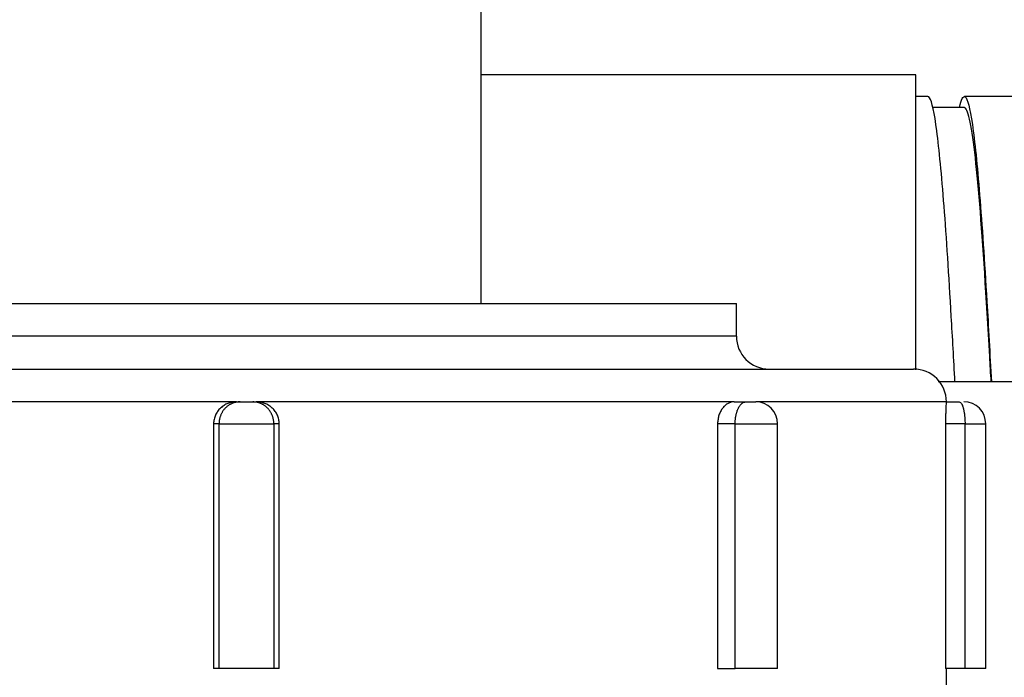
# Model space of a CAD drawing. Units: inches. Extents: x 15 to 251, y -196 to -8.
# Drawn here: x 104 to 105, y -84 to -83 of the extents above; entities that cross this region are included whole.
import ezdxf

# ---------------------------------------------------------------- set-up
doc = ezdxf.new("R2010")
doc.units = ezdxf.units.IN
doc.header["$MEASUREMENT"] = 0
doc.layers.add('Layer 1', color=7, linetype='Continuous')

# ---------------------------------------------------------------- blocks, each defined once
blk = doc.blocks.new('block 1919')
at = {"layer": 'Layer 1', "color": 7, "lineweight": 25, "true_color": 0xffffff}
blk.add_lwpolyline([(102.9782, -83.4697), (104.9498, -83.4697)], dxfattribs=at)
blk = doc.blocks.new('block 1920')
at = {"layer": 'Layer 1', "color": 7, "lineweight": 25, "true_color": 0xffffff}
blk.add_lwpolyline([(102.6218, -83.6018), (105.3062, -83.6018)], dxfattribs=at)
blk = doc.blocks.new('block 1923')
at = {"layer": 'Layer 1', "color": 7, "lineweight": 25, "true_color": 0xffffff}
blk.add_lwpolyline([(103.944, -83.6679), (103.9513, -83.6679)], dxfattribs=at)
blk = doc.blocks.new('block 1924')
at = {"layer": 'Layer 1', "color": 7, "lineweight": 25, "true_color": 0xffffff}
blk.add_lwpolyline([(103.9513, -83.6679), (103.9768, -83.6679)], dxfattribs=at)
blk = doc.blocks.new('block 1925')
at = {"layer": 'Layer 1', "color": 7, "lineweight": 25, "true_color": 0xffffff}
blk.add_lwpolyline([(103.9768, -83.6679), (103.9838, -83.6679)], dxfattribs=at)
blk = doc.blocks.new('block 1926')
at = {"layer": 'Layer 1', "color": 7, "lineweight": 25, "true_color": 0xffffff}
blk.add_lwpolyline([(104.9455, -83.6679), (104.969, -83.6679)], dxfattribs=at)
blk = doc.blocks.new('block 1927')
at = {"layer": 'Layer 1', "color": 7, "lineweight": 25, "true_color": 0xffffff}
blk.add_lwpolyline([(104.969, -83.6679), (104.9886, -83.6679)], dxfattribs=at)
blk = doc.blocks.new('block 1928')
at = {"layer": 'Layer 1', "color": 7, "lineweight": 25, "true_color": 0xffffff}
blk.add_lwpolyline([(105.372, -83.6679), (105.3979, -83.6679)], dxfattribs=at)
blk = doc.blocks.new('block 1958')
at = {"layer": 'Layer 1', "color": 7, "lineweight": 25, "true_color": 0xffffff}
blk.add_lwpolyline([(104.4362, -83.4697), (104.4362, -82.8537)], dxfattribs=at)
blk = doc.blocks.new('block 2200')
at = {"layer": 'Layer 1', "color": 7, "lineweight": 25, "true_color": 0xffffff}
blk.add_lwpolyline([(104.9498, -83.5358), (104.9498, -83.4697)], dxfattribs=at)
blk = doc.blocks.new('block 2202')
at = {"layer": 'Layer 1', "color": 7, "lineweight": 25, "true_color": 0xffffff}
blk.add_open_spline([(104.9498, -83.5358), (104.9498, -83.5722), (104.9793, -83.6018), (105.0158, -83.6018)], degree=3, dxfattribs=at)
blk = doc.blocks.new('block 2204')
at = {"layer": 'Layer 1', "color": 7, "lineweight": 25, "true_color": 0xffffff}
blk.add_lwpolyline([(104.9498, -83.5358), (102.9782, -83.5358)], dxfattribs=at)
blk = doc.blocks.new('block 2207')
at = {"layer": 'Layer 1', "color": 7, "lineweight": 25, "true_color": 0xffffff}
blk.add_lwpolyline([(103.944, -83.6679), (102.9823, -83.6679)], dxfattribs=at)
blk = doc.blocks.new('block 2208')
at = {"layer": 'Layer 1', "color": 7, "lineweight": 25, "true_color": 0xffffff}
blk.add_open_spline([(105.3722, -83.6679), (105.3722, -83.6312), (105.3426, -83.6018), (105.3062, -83.6018)], degree=3, dxfattribs=at)
blk = doc.blocks.new('block 2209')
at = {"layer": 'Layer 1', "color": 7, "lineweight": 25, "true_color": 0xffffff}
blk.add_lwpolyline([(105.372, -83.6679), (104.9886, -83.6679)], dxfattribs=at)
blk = doc.blocks.new('block 2210')
at = {"layer": 'Layer 1', "color": 7, "lineweight": 25, "true_color": 0xffffff}
blk.add_lwpolyline([(104.9455, -83.6679), (103.9838, -83.6679)], dxfattribs=at)
blk = doc.blocks.new('block 2211')
at = {"layer": 'Layer 1', "color": 7, "lineweight": 25, "true_color": 0xffffff}
blk.add_lwpolyline([(104.9119, -83.7119), (104.9119, -84.2047)], dxfattribs=at)
blk = doc.blocks.new('block 2212')
at = {"layer": 'Layer 1', "color": 7, "lineweight": 25, "true_color": 0xffffff}
blk.add_open_spline([(105.372, -83.6679), (105.3719, -83.6691), (105.3717, -83.67), (105.3717, -83.671), (105.3717, -83.6721), (105.3717, -83.6734), (105.3715, -83.675), (105.3715, -83.6765), (105.3713, -83.6784), (105.3713, -83.6803), (105.3712, -83.6824), (105.3712, -83.6846), (105.371, -83.6871), (105.371, -83.6893), (105.3708, -83.6919), (105.3708, -83.6946), (105.3708, -83.6974), (105.3707, -83.7001), (105.3707, -83.7031), (105.3707, -83.7058), (105.3707, -83.7089), (105.3707, -83.7119)], degree=3, knots=[0, 0, 0, 0, 1, 1, 1, 2, 2, 2, 3, 3, 3, 4, 4, 4, 5, 5, 5, 6, 6, 6, 7, 7, 7, 7], dxfattribs=at)
blk = doc.blocks.new('block 2213')
at = {"layer": 'Layer 1', "color": 7, "lineweight": 25, "true_color": 0xffffff}
blk.add_lwpolyline([(105.3707, -83.7119), (105.3707, -84.2047)], dxfattribs=at)
blk = doc.blocks.new('block 2214')
at = {"layer": 'Layer 1', "color": 7, "lineweight": 25, "true_color": 0xffffff}
blk.add_lwpolyline([(105.3722, -84.24), (105.3722, -84.2047)], dxfattribs=at)
blk = doc.blocks.new('block 2220')
at = {"layer": 'Layer 1', "color": 7, "lineweight": 25, "true_color": 0xffffff}
blk.add_open_spline([(103.944, -83.6679), (103.9409, -83.6679), (103.9382, -83.6681), (103.9353, -83.6686), (103.9323, -83.6691), (103.9296, -83.67), (103.9268, -83.671), (103.9241, -83.6721), (103.9215, -83.6734), (103.9189, -83.675), (103.9165, -83.6765), (103.9141, -83.6784), (103.9118, -83.6803), (103.9098, -83.6824), (103.9077, -83.6846), (103.9061, -83.6871), (103.9043, -83.6893), (103.9029, -83.6919), (103.9017, -83.6946), (103.9005, -83.6974), (103.8996, -83.7001), (103.8989, -83.7031), (103.8982, -83.7058), (103.8979, -83.7089), (103.8979, -83.7119)], degree=3, knots=[0, 0, 0, 0, 1, 1, 1, 2, 2, 2, 3, 3, 3, 4, 4, 4, 5, 5, 5, 6, 6, 6, 7, 7, 7, 8, 8, 8, 8], dxfattribs=at)
blk = doc.blocks.new('block 2221')
at = {"layer": 'Layer 1', "color": 7, "lineweight": 25, "true_color": 0xffffff}
blk.add_lwpolyline([(103.8979, -83.7119), (103.8979, -84.2047)], dxfattribs=at)
blk = doc.blocks.new('block 2222')
at = {"layer": 'Layer 1', "color": 7, "lineweight": 25, "true_color": 0xffffff}
blk.add_lwpolyline([(103.8979, -84.2047), (103.8979, -84.2047)], dxfattribs=at)
blk = doc.blocks.new('block 2223')
at = {"layer": 'Layer 1', "color": 7, "lineweight": 25, "true_color": 0xffffff}
blk.add_lwpolyline([(104.03, -84.2047), (104.03, -84.2047)], dxfattribs=at)
blk = doc.blocks.new('block 2224')
at = {"layer": 'Layer 1', "color": 7, "lineweight": 25, "true_color": 0xffffff}
blk.add_lwpolyline([(104.03, -84.2047), (104.03, -83.7119)], dxfattribs=at)
blk = doc.blocks.new('block 2225')
at = {"layer": 'Layer 1', "color": 7, "lineweight": 25, "true_color": 0xffffff}
blk.add_open_spline([(104.03, -83.7119), (104.03, -83.7089), (104.0297, -83.7058), (104.0291, -83.7031), (104.0284, -83.7001), (104.0274, -83.6974), (104.0264, -83.6946), (104.0252, -83.6919), (104.0236, -83.6895), (104.0219, -83.6871), (104.0202, -83.6846), (104.0181, -83.6824), (104.016, -83.6803), (104.014, -83.6784), (104.0116, -83.6765), (104.009, -83.675), (104.0066, -83.6734), (104.0038, -83.6721), (104.0012, -83.671), (103.9985, -83.67), (103.9955, -83.6691), (103.9926, -83.6686), (103.9897, -83.6681), (103.9869, -83.6679), (103.9838, -83.6679)], degree=3, knots=[0, 0, 0, 0, 1, 1, 1, 2, 2, 2, 3, 3, 3, 4, 4, 4, 5, 5, 5, 6, 6, 6, 7, 7, 7, 8, 8, 8, 8], dxfattribs=at)
blk = doc.blocks.new('block 2226')
at = {"layer": 'Layer 1', "color": 7, "lineweight": 25, "true_color": 0xffffff}
blk.add_open_spline([(104.9455, -83.6679), (104.9435, -83.6679), (104.9412, -83.6681), (104.9393, -83.6686), (104.9371, -83.6691), (104.935, -83.67), (104.9331, -83.671), (104.9311, -83.6721), (104.9292, -83.6734), (104.9273, -83.675), (104.9256, -83.6765), (104.9238, -83.6784), (104.9223, -83.6803), (104.9206, -83.6824), (104.9192, -83.6846), (104.918, -83.6871), (104.9166, -83.6893), (104.9156, -83.6919), (104.9147, -83.6946), (104.9138, -83.6974), (104.9131, -83.7001), (104.9128, -83.7031), (104.9123, -83.7058), (104.9119, -83.7089), (104.9119, -83.7119)], degree=3, knots=[0, 0, 0, 0, 1, 1, 1, 2, 2, 2, 3, 3, 3, 4, 4, 4, 5, 5, 5, 6, 6, 6, 7, 7, 7, 8, 8, 8, 8], dxfattribs=at)
blk = doc.blocks.new('block 2227')
at = {"layer": 'Layer 1', "color": 7, "lineweight": 25, "true_color": 0xffffff}
blk.add_lwpolyline([(104.9119, -84.2047), (104.9473, -84.2047)], dxfattribs=at)
blk = doc.blocks.new('block 2228')
at = {"layer": 'Layer 1', "color": 7, "lineweight": 25, "true_color": 0xffffff}
blk.add_lwpolyline([(104.9473, -84.2047), (104.9473, -83.7119)], dxfattribs=at)
blk = doc.blocks.new('block 2229')
at = {"layer": 'Layer 1', "color": 7, "lineweight": 25, "true_color": 0xffffff}
blk.add_lwpolyline([(104.9473, -83.7119), (104.9119, -83.7119)], dxfattribs=at)
blk = doc.blocks.new('block 2238')
at = {"layer": 'Layer 1', "color": 7, "lineweight": 25, "true_color": 0xffffff}
blk.add_lwpolyline([(103.9089, -84.2047), (103.8979, -84.2047)], dxfattribs=at)
blk = doc.blocks.new('block 2239')
at = {"layer": 'Layer 1', "color": 7, "lineweight": 25, "true_color": 0xffffff}
blk.add_lwpolyline([(103.9089, -84.2047), (103.9089, -83.7119)], dxfattribs=at)
blk = doc.blocks.new('block 2240')
at = {"layer": 'Layer 1', "color": 7, "lineweight": 25, "true_color": 0xffffff}
blk.add_lwpolyline([(103.9089, -83.7119), (103.8979, -83.7119)], dxfattribs=at)
blk = doc.blocks.new('block 2241')
at = {"layer": 'Layer 1', "color": 7, "lineweight": 25, "true_color": 0xffffff}
blk.add_open_spline([(103.9513, -83.6679), (103.9513, -83.6679), (103.9492, -83.6679), (103.9492, -83.6679), (103.9487, -83.6679), (103.9477, -83.6679), (103.9473, -83.6681), (103.9466, -83.6681), (103.9456, -83.6683), (103.9451, -83.6683), (103.9446, -83.6683), (103.9437, -83.6685), (103.943, -83.6686), (103.9425, -83.6688), (103.9415, -83.669), (103.9409, -83.6691), (103.9404, -83.6693), (103.9394, -83.6695), (103.9387, -83.6697), (103.9384, -83.6698), (103.9372, -83.6703), (103.9366, -83.6705), (103.9361, -83.6707), (103.9351, -83.671), (103.9346, -83.6714), (103.9341, -83.6716), (103.9332, -83.6721), (103.9325, -83.6722), (103.932, -83.6726), (103.931, -83.6733), (103.9306, -83.6734), (103.9299, -83.6736), (103.9291, -83.6743), (103.9285, -83.6747), (103.9282, -83.675), (103.927, -83.6757), (103.9266, -83.676), (103.9261, -83.6764), (103.9253, -83.6772), (103.9248, -83.6774), (103.9244, -83.6779), (103.9234, -83.6786), (103.923, -83.679), (103.9225, -83.6795), (103.9216, -83.6803), (103.9213, -83.6807), (103.9208, -83.681), (103.9201, -83.6821), (103.9196, -83.6824), (103.9192, -83.6829), (103.9185, -83.6838), (103.918, -83.6843), (103.9179, -83.6848), (103.917, -83.6858), (103.9167, -83.6862), (103.9165, -83.6867), (103.9158, -83.6877), (103.9154, -83.6883), (103.9153, -83.6888), (103.9146, -83.6898), (103.9142, -83.6903), (103.9141, -83.6908), (103.9136, -83.6919), (103.9132, -83.6924), (103.9129, -83.6929), (103.9125, -83.6939), (103.9123, -83.6946), (103.912, -83.6951), (103.9115, -83.6962), (103.9115, -83.6967), (103.9113, -83.6974), (103.911, -83.6984), (103.9108, -83.6989), (103.9106, -83.6993), (103.9103, -83.7003), (103.9103, -83.7008), (103.9101, -83.7015), (103.9098, -83.7027), (103.9098, -83.7032), (103.9094, -83.7041), (103.9092, -83.706), (103.9092, -83.707), (103.9091, -83.7082), (103.9089, -83.7107), (103.9089, -83.7119)], degree=3, knots=[0, 0, 0, 0, 1, 1, 1, 2, 2, 2, 3, 3, 3, 4, 4, 4, 5, 5, 5, 6, 6, 6, 7, 7, 7, 8, 8, 8, 9, 9, 9, 10, 10, 10, 11, 11, 11, 12, 12, 12, 13, 13, 13, 14, 14, 14, 15, 15, 15, 16, 16, 16, 17, 17, 17, 18, 18, 18, 19, 19, 19, 20, 20, 20, 21, 21, 21, 22, 22, 22, 23, 23, 23, 24, 24, 24, 25, 25, 25, 26, 26, 26, 27, 27, 27, 28, 28, 28, 28], dxfattribs=at)
blk = doc.blocks.new('block 2242')
at = {"layer": 'Layer 1', "color": 7, "lineweight": 25, "true_color": 0xffffff}
blk.add_lwpolyline([(104.03, -83.7119), (104.0191, -83.7119)], dxfattribs=at)
blk = doc.blocks.new('block 2243')
at = {"layer": 'Layer 1', "color": 7, "lineweight": 25, "true_color": 0xffffff}
blk.add_open_spline([(104.0191, -83.7119), (104.0191, -83.7119), (104.0191, -83.7098), (104.0191, -83.7098), (104.019, -83.7093), (104.019, -83.7081), (104.019, -83.7077), (104.0188, -83.707), (104.0188, -83.706), (104.0186, -83.7055), (104.0186, -83.705), (104.0183, -83.7039), (104.0183, -83.7032), (104.0181, -83.7027), (104.0179, -83.7017), (104.0178, -83.7012), (104.0178, -83.7005), (104.0174, -83.6995), (104.0173, -83.6989), (104.0171, -83.6983), (104.0167, -83.6972), (104.0166, -83.6967), (104.0164, -83.6962), (104.0159, -83.6951), (104.0157, -83.6946), (104.0154, -83.6939), (104.015, -83.6929), (104.0147, -83.6926), (104.0145, -83.6919), (104.014, -83.6908), (104.0136, -83.6903), (104.0133, -83.6898), (104.0128, -83.6888), (104.0126, -83.6883), (104.0123, -83.6877), (104.0116, -83.6867), (104.0112, -83.6862), (104.0109, -83.6858), (104.0102, -83.6848), (104.0098, -83.6843), (104.0093, -83.6838), (104.0086, -83.6829), (104.0083, -83.6824), (104.0078, -83.6821), (104.0071, -83.681), (104.0066, -83.6807), (104.0062, -83.6803), (104.0054, -83.6795), (104.005, -83.679), (104.0045, -83.6786), (104.0036, -83.6779), (104.0031, -83.6774), (104.0026, -83.6772), (104.0017, -83.6764), (104.0012, -83.676), (104.0009, -83.6757), (103.9999, -83.675), (103.9993, -83.6747), (103.9988, -83.6743), (103.998, -83.6736), (103.9974, -83.6734), (103.9969, -83.6733), (103.9959, -83.6726), (103.9954, -83.6722), (103.9949, -83.6721), (103.9938, -83.6716), (103.9933, -83.6714), (103.9928, -83.671), (103.9918, -83.6707), (103.9911, -83.6705), (103.9907, -83.6703), (103.9897, -83.6698), (103.9892, -83.6697), (103.9887, -83.6695), (103.9878, -83.6693), (103.9873, -83.6691), (103.9868, -83.669), (103.9856, -83.6688), (103.9849, -83.6686), (103.984, -83.6685), (103.9823, -83.6683), (103.9814, -83.6683), (103.9802, -83.6681), (103.978, -83.6679), (103.9768, -83.6679)], degree=3, knots=[0, 0, 0, 0, 1, 1, 1, 2, 2, 2, 3, 3, 3, 4, 4, 4, 5, 5, 5, 6, 6, 6, 7, 7, 7, 8, 8, 8, 9, 9, 9, 10, 10, 10, 11, 11, 11, 12, 12, 12, 13, 13, 13, 14, 14, 14, 15, 15, 15, 16, 16, 16, 17, 17, 17, 18, 18, 18, 19, 19, 19, 20, 20, 20, 21, 21, 21, 22, 22, 22, 23, 23, 23, 24, 24, 24, 25, 25, 25, 26, 26, 26, 27, 27, 27, 28, 28, 28, 28], dxfattribs=at)
blk = doc.blocks.new('block 2244')
at = {"layer": 'Layer 1', "color": 7, "lineweight": 25, "true_color": 0xffffff}
blk.add_lwpolyline([(104.03, -84.2047), (104.0191, -84.2047)], dxfattribs=at)
blk = doc.blocks.new('block 2245')
at = {"layer": 'Layer 1', "color": 7, "lineweight": 25, "true_color": 0xffffff}
blk.add_lwpolyline([(104.0191, -83.7119), (104.0191, -84.2047)], dxfattribs=at)
blk = doc.blocks.new('block 2246')
at = {"layer": 'Layer 1', "color": 7, "lineweight": 25, "true_color": 0xffffff}
blk.add_lwpolyline([(104.0191, -84.2047), (103.9089, -84.2047)], dxfattribs=at)
blk = doc.blocks.new('block 2247')
at = {"layer": 'Layer 1', "color": 7, "lineweight": 25, "true_color": 0xffffff}
blk.add_lwpolyline([(103.9089, -83.7119), (104.0191, -83.7119)], dxfattribs=at)
blk = doc.blocks.new('block 2248')
at = {"layer": 'Layer 1', "color": 7, "lineweight": 25, "true_color": 0xffffff}
blk.add_lwpolyline([(105.0325, -84.2047), (104.9473, -84.2047)], dxfattribs=at)
blk = doc.blocks.new('block 2249')
at = {"layer": 'Layer 1', "color": 7, "lineweight": 25, "true_color": 0xffffff}
blk.add_lwpolyline([(105.0325, -84.2047), (105.0325, -83.7119)], dxfattribs=at)
blk = doc.blocks.new('block 2250')
at = {"layer": 'Layer 1', "color": 7, "lineweight": 25, "true_color": 0xffffff}
blk.add_lwpolyline([(104.9473, -83.7119), (105.0325, -83.7119)], dxfattribs=at)
blk = doc.blocks.new('block 2251')
at = {"layer": 'Layer 1', "color": 7, "lineweight": 25, "true_color": 0xffffff}
blk.add_open_spline([(104.9473, -83.7119), (104.9473, -83.7119), (104.9473, -83.7098), (104.9473, -83.7098), (104.9473, -83.7093), (104.9473, -83.7081), (104.9474, -83.7077), (104.9474, -83.707), (104.9474, -83.706), (104.9474, -83.7055), (104.9476, -83.705), (104.9476, -83.7039), (104.9478, -83.7032), (104.9478, -83.7027), (104.9479, -83.7017), (104.9479, -83.7012), (104.9481, -83.7005), (104.9483, -83.6995), (104.9483, -83.6989), (104.9485, -83.6984), (104.9486, -83.6972), (104.9486, -83.6967), (104.9486, -83.6962), (104.9488, -83.6951), (104.949, -83.6946), (104.9491, -83.6939), (104.9495, -83.6929), (104.9495, -83.6926), (104.9497, -83.6919), (104.95, -83.6908), (104.95, -83.6903), (104.9502, -83.6898), (104.9505, -83.6888), (104.9507, -83.6883), (104.9509, -83.6877), (104.9512, -83.6867), (104.9512, -83.6862), (104.9514, -83.6858), (104.9519, -83.6848), (104.9521, -83.6843), (104.9523, -83.6838), (104.9526, -83.6829), (104.9528, -83.6824), (104.9529, -83.6821), (104.9535, -83.681), (104.9538, -83.6807), (104.9538, -83.6803), (104.9543, -83.6795), (104.9545, -83.679), (104.9548, -83.6786), (104.9552, -83.6779), (104.9554, -83.6774), (104.9566, -83.6757), (104.9571, -83.675), (104.9574, -83.6747), (104.9586, -83.6733), (104.959, -83.6726), (104.9593, -83.6722), (104.9607, -83.671), (104.9612, -83.6707), (104.9614, -83.6705), (104.9628, -83.6695), (104.9633, -83.6693), (104.9633, -83.6693), (104.9652, -83.6685), (104.966, -83.6683), (104.9665, -83.6683), (104.9671, -83.6681), (104.9683, -83.6679), (104.969, -83.6679)], degree=3, knots=[0, 0, 0, 0, 1, 1, 1, 2, 2, 2, 3, 3, 3, 4, 4, 4, 5, 5, 5, 6, 6, 6, 7, 7, 7, 8, 8, 8, 9, 9, 9, 10, 10, 10, 11, 11, 11, 12, 12, 12, 13, 13, 13, 14, 14, 14, 15, 15, 15, 16, 16, 16, 17, 17, 17, 18, 18, 18, 19, 19, 19, 20, 20, 20, 21, 21, 21, 22, 22, 22, 23, 23, 23, 23], dxfattribs=at)
blk = doc.blocks.new('block 2252')
at = {"layer": 'Layer 1', "color": 7, "lineweight": 25, "true_color": 0xffffff}
blk.add_open_spline([(105.0325, -83.7119), (105.0325, -83.6876), (105.0129, -83.6679), (104.9886, -83.6679)], degree=3, dxfattribs=at)
blk = doc.blocks.new('block 2253')
at = {"layer": 'Layer 1', "color": 7, "lineweight": 25, "true_color": 0xffffff}
blk.add_lwpolyline([(105.4098, -84.2047), (105.3707, -84.2047)], dxfattribs=at)
blk = doc.blocks.new('block 2254')
at = {"layer": 'Layer 1', "color": 7, "lineweight": 25, "true_color": 0xffffff}
blk.add_lwpolyline([(105.4098, -84.2047), (105.4098, -83.7119)], dxfattribs=at)
blk = doc.blocks.new('block 2255')
at = {"layer": 'Layer 1', "color": 7, "lineweight": 25, "true_color": 0xffffff}
blk.add_lwpolyline([(105.4098, -83.7119), (105.3707, -83.7119)], dxfattribs=at)
blk = doc.blocks.new('block 2256')
at = {"layer": 'Layer 1', "color": 7, "lineweight": 25, "true_color": 0xffffff}
blk.add_open_spline([(105.3979, -83.6679), (105.3991, -83.6681), (105.3994, -83.6683), (105.3994, -83.6683), (105.401, -83.6693), (105.4013, -83.6695), (105.4013, -83.6695), (105.4022, -83.6707), (105.4025, -83.671), (105.4025, -83.6714), (105.4032, -83.6726), (105.4036, -83.6733), (105.4037, -83.6734), (105.4044, -83.675), (105.4048, -83.6757), (105.4048, -83.676), (105.4055, -83.6779), (105.4056, -83.6786), (105.4058, -83.679), (105.406, -83.6795), (105.4061, -83.6803), (105.4063, -83.6807), (105.4063, -83.681), (105.4065, -83.6821), (105.4067, -83.6824), (105.4068, -83.6829), (105.407, -83.6838), (105.4072, -83.6843), (105.4073, -83.6848), (105.4075, -83.6858), (105.4075, -83.6862), (105.4075, -83.6867), (105.4077, -83.6877), (105.4079, -83.6883), (105.4079, -83.6888), (105.408, -83.6898), (105.4082, -83.6903), (105.4084, -83.6908), (105.4086, -83.6919), (105.4086, -83.6924), (105.4087, -83.6929), (105.4087, -83.6939), (105.4089, -83.6946), (105.4089, -83.6951), (105.4089, -83.6964), (105.4089, -83.6967), (105.4091, -83.6974), (105.4091, -83.6984), (105.4092, -83.6989), (105.4092, -83.6993), (105.4092, -83.7003), (105.4094, -83.7008), (105.4094, -83.7015), (105.4094, -83.7027), (105.4096, -83.7032), (105.4096, -83.7041), (105.4096, -83.706), (105.4096, -83.707), (105.4098, -83.7082), (105.4098, -83.7107), (105.4098, -83.7119)], degree=3, knots=[0, 0, 0, 0, 1, 1, 1, 2, 2, 2, 3, 3, 3, 4, 4, 4, 5, 5, 5, 6, 6, 6, 7, 7, 7, 8, 8, 8, 9, 9, 9, 10, 10, 10, 11, 11, 11, 12, 12, 12, 13, 13, 13, 14, 14, 14, 15, 15, 15, 16, 16, 16, 17, 17, 17, 18, 18, 18, 19, 19, 19, 20, 20, 20, 20], dxfattribs=at)
blk = doc.blocks.new('block 2267')
at = {"layer": 'Layer 1', "color": 7, "lineweight": 25, "true_color": 0xffffff}
blk.add_lwpolyline([(105.4514, -84.2047), (105.4098, -84.2047)], dxfattribs=at)
blk = doc.blocks.new('block 2268')
at = {"layer": 'Layer 1', "color": 7, "lineweight": 25, "true_color": 0xffffff}
blk.add_lwpolyline([(105.4514, -84.2047), (105.4514, -83.7119)], dxfattribs=at)
blk = doc.blocks.new('block 2269')
at = {"layer": 'Layer 1', "color": 7, "lineweight": 25, "true_color": 0xffffff}
blk.add_lwpolyline([(105.4098, -83.7119), (105.4514, -83.7119)], dxfattribs=at)
blk = doc.blocks.new('block 2270')
at = {"layer": 'Layer 1', "color": 7, "lineweight": 25, "true_color": 0xffffff}
blk.add_open_spline([(105.4514, -83.7119), (105.4514, -83.6876), (105.432, -83.6679), (105.4075, -83.6679)], degree=3, dxfattribs=at)
blk = doc.blocks.new('block 3284')
at = {"layer": 'Layer 1', "color": 7, "lineweight": 25, "true_color": 0xffffff}
blk.add_lwpolyline([(105.3352, -83.0535), (105.3105, -83.0535)], dxfattribs=at)
blk = doc.blocks.new('block 3297')
at = {"layer": 'Layer 1', "color": 7, "lineweight": 25, "true_color": 0xffffff}
blk.add_open_spline([(105.3896, -83.6278), (105.3872, -83.5822), (105.3846, -83.5379), (105.3822, -83.4959), (105.3774, -83.4125), (105.3726, -83.3375), (105.3677, -83.2742), (105.3627, -83.2109), (105.3579, -83.1596), (105.3531, -83.1226), (105.3483, -83.0857), (105.3434, -83.0631), (105.3384, -83.0559), (105.3372, -83.0542), (105.3362, -83.0535), (105.3352, -83.0535)], degree=3, knots=[0, 0, 0, 0, 1, 1, 1, 2, 2, 2, 3, 3, 3, 4, 4, 4, 5, 5, 5, 5], dxfattribs=at)
blk = doc.blocks.new('block 3298')
at = {"layer": 'Layer 1', "color": 7, "lineweight": 25, "true_color": 0xffffff}
blk.add_open_spline([(105.3984, -83.0755), (105.4024, -83.0585), (105.4061, -83.0513), (105.4101, -83.054), (105.4149, -83.0575), (105.4197, -83.0762), (105.4246, -83.1098), (105.4294, -83.1434), (105.4344, -83.1913), (105.4392, -83.2516), (105.444, -83.3121), (105.4489, -83.3846), (105.4537, -83.4659), (105.4568, -83.5169), (105.4599, -83.5711), (105.4628, -83.6278)], degree=3, knots=[0, 0, 0, 0, 1, 1, 1, 2, 2, 2, 3, 3, 3, 4, 4, 4, 5, 5, 5, 5], dxfattribs=at)
blk = doc.blocks.new('block 3310')
at = {"layer": 'Layer 1', "color": 7, "lineweight": 25, "true_color": 0xffffff}
blk.add_lwpolyline([(105.6285, -83.0535), (105.4084, -83.0535)], dxfattribs=at)
blk = doc.blocks.new('block 3333')
at = {"layer": 'Layer 1', "color": 7, "lineweight": 25, "true_color": 0xffffff}
blk.add_open_spline([(105.4625, -83.6278), (105.4614, -83.6106), (105.4606, -83.5935), (105.4595, -83.5765), (105.4459, -83.3348), (105.4328, -83.1601), (105.4191, -83.099), (105.4153, -83.0833), (105.4118, -83.0755), (105.4084, -83.0755)], degree=3, knots=[0, 0, 0, 0, 1, 1, 1, 2, 2, 2, 3, 3, 3, 3], dxfattribs=at)
blk = doc.blocks.new('block 3334')
at = {"layer": 'Layer 1', "color": 7, "lineweight": 25, "true_color": 0xffffff}
blk.add_lwpolyline([(105.4084, -83.0755), (105.3452, -83.0755)], dxfattribs=at)
blk = doc.blocks.new('block 3347')
at = {"layer": 'Layer 1', "color": 7, "lineweight": 25, "true_color": 0xffffff}
blk.add_lwpolyline([(105.3105, -83.6037), (105.3105, -83.0094)], dxfattribs=at)
blk = doc.blocks.new('block 3348')
at = {"layer": 'Layer 1', "color": 7, "lineweight": 25, "true_color": 0xffffff}
blk.add_lwpolyline([(105.3105, -83.0094), (104.4362, -83.0094)], dxfattribs=at)
blk = doc.blocks.new('block 4401')
at = {"layer": 'Layer 1', "color": 7, "lineweight": 25, "true_color": 0xffffff}
blk.add_lwpolyline([(106.192, -83.6278), (105.3557, -83.6278)], dxfattribs=at)

msp = doc.modelspace()

# ---------------------------------------------------------------- block references
at = {"layer": 'Layer 1'}
for name in ['block 1958', 'block 3348', 'block 3347', 'block 3284', 'block 3297', 'block 3298', 'block 3310', 'block 3334', 'block 3333', 'block 1919', 'block 2200', 'block 2204', 'block 2202', 'block 1920', 'block 2208', 'block 4401', 'block 2207', 'block 2220', 'block 2241', 'block 1923', 'block 1924', 'block 1925', 'block 2243', 'block 2210', 'block 2225', 'block 2226', 'block 1926', 'block 2251', 'block 1927', 'block 2209', 'block 2252', 'block 2212', 'block 1928', 'block 2256', 'block 2270', 'block 2221', 'block 2240', 'block 2239', 'block 2247', 'block 2242', 'block 2245', 'block 2224', 'block 2211', 'block 2229', 'block 2228', 'block 2250', 'block 2249', 'block 2213', 'block 2255', 'block 2254', 'block 2269', 'block 2268', 'block 2222', 'block 2238', 'block 2246', 'block 2244', 'block 2223', 'block 2227', 'block 2248', 'block 2253', 'block 2214', 'block 2267']:
    msp.add_blockref(name, (0, 0), dxfattribs=at)

doc.saveas('drawing.dxf')
